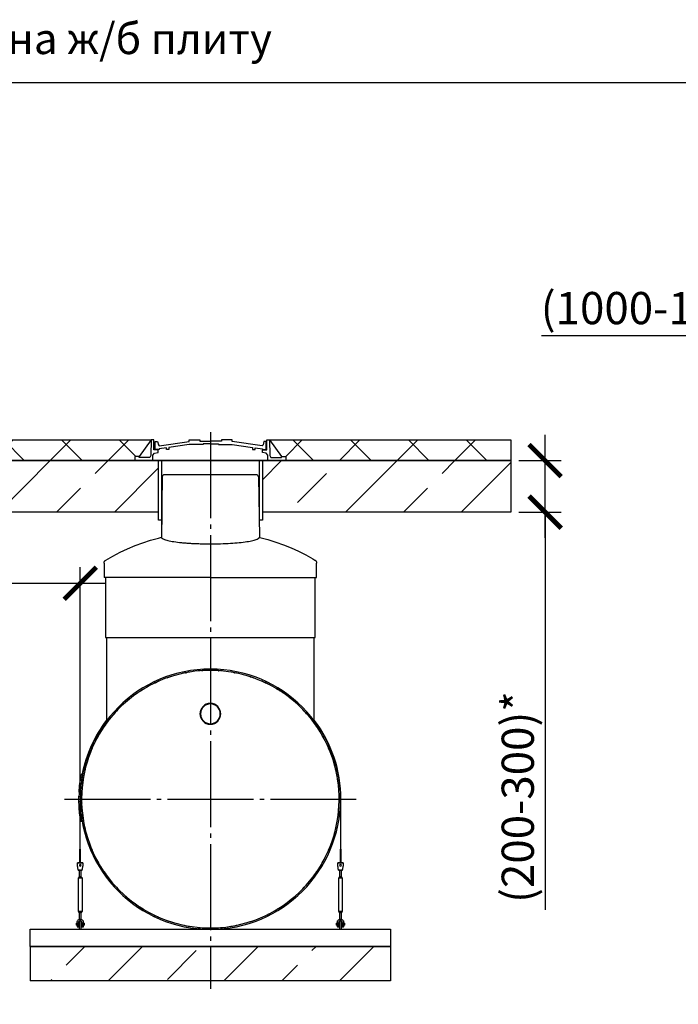
# Model space of a CAD drawing. Units: millimetres. Extents: x 9786 to 58234, y 23594 to 32537.
# Drawn here: x 34395 to 38231, y 26791 to 32526 of the extents above; entities that cross this region are included whole.
import ezdxf

# ---------------------------------------------------------------- set-up
doc = ezdxf.new("R2010")
doc.units = ezdxf.units.MM
doc.linetypes.add('ГОСТ 2.303 5', pattern=[24, 20, -1.5, 1, -1.5])
for name, color, linetype in [('A-GENM', 13, 'Continuous'), ('M-EQPM', 50, 'Continuous'), ('Слой1', 7, 'ГОСТ 2.303 5')]:
    doc.layers.add(name, color=color, linetype=linetype)
doc.layers.add('РАЗМЕРЫ', color=3, linetype='Continuous', lineweight=25)
doc.styles.add('ГОСТ 2.304', font='CS_Gost2304.shx')
doc.dimstyles.new('СПДС', dxfattribs={"dimscale": 100, "dimtxt": 2.5, "dimasz": 2.5, "dimexe": 1.25, "dimexo": 0.625, "dimtad": 1, "dimdec": 0, "dimtxsty": 'ГОСТ 2.304', "dimblk": 'ARCHTICK', "dimblk1": 'ARCHTICK', "dimblk2": 'ARCHTICK', "dimcen": 2.5, "dimdle": 2, "dimadec": 0, "dimazin": 2, "dimtfac": 0.75, "dimtdec": 4, "dimtmove": 1, "dimatfit": 3, "dimfxl": 1, "dimtfill": 1, "dimtolj": 1, "dimarcsym": 0})
pattern_1 = [(45, (484.65, 1257.6), (-336.7596, 336.7596), []), (45, (821.4, 1257.6), (-336.7596, 336.7596), [238.125, -119.0625])]

# ---------------------------------------------------------------- blocks, each defined once
blk = doc.blocks.new('Монтажный комплект - Монтажный комплект-V5-Фасад 1 - a')
at = {"layer": 'A-GENM'}
for p, q in [((14050, 868.7), (14050, 577)), ((14052.5, 577), (14052.5, 868.7)), ((12531.5, 781.3), (12531.5, 577)), ((12534, 577), (12534, 761.5)), ((12531.5, 577), (12534, 577)), ((12531.5, 497.7), (12531.5, 577)), ((12534, 577), (12534, 497.7)), ((14050, 577), (14052.5, 577)), ((14050, 497.7), (14050, 577)), ((14052.5, 577), (14052.5, 497.7)), ((12549.5, 498.7), (12518.5, 498.7)), ((12518.5, 497.7), (12518.5, 498.7)), ((12531.5, 498.7), (12518.5, 498.7)), ((12518.5, 498.7), (12549.5, 498.7)), ((12518.5, 478.7), (12518.5, 497.7)), ((12519.5, 473.2), (12518.5, 478.7)), ((12528, 459.2), (12528, 417.2)), ((12549.5, 498.7), (12534, 498.7)), ((12540, 417.2), (12540, 459.2)), ((12548.6, 473.2), (12549.5, 478.7)), ((12549.5, 498.7), (12549.5, 497.7)), ((12549.5, 497.7), (12549.5, 478.7)), ((14065.5, 498.7), (14034.5, 498.7)), ((14034.5, 497.7), (14034.5, 498.7)), ((14050, 498.7), (14034.5, 498.7)), ((14034.5, 498.7), (14065.5, 498.7)), ((14034.5, 478.7), (14034.5, 497.7)), ((14035.5, 473.2), (14034.5, 478.7)), ((14044, 459.2), (14044, 417.2)), ((14065.5, 498.7), (14052.5, 498.7)), ((14056, 417.2), (14056, 459.2)), ((14064.6, 473.2), (14065.5, 478.7)), ((14065.5, 498.7), (14065.5, 497.7)), ((14065.5, 497.7), (14065.5, 478.7)), ((12528, 417.2), (12521.5, 407.7)), ((12528, 417.2), (12521.5, 407.7)), ((12521.5, 407.7), (12521.5, 216.7)), ((12534, 407.7), (12521.5, 407.7)), ((12522.5, 454.7), (12545.5, 454.7)), ((12528, 454.8), (12528, 417.2)), ((12528.8, 417.2), (12528.8, 417.2)), ((12534, 417.2), (12528.8, 417.2)), ((12539.2, 417.2), (12534, 417.2)), ((12546.5, 407.7), (12534, 407.7)), ((12539.2, 417.2), (12539.2, 417.2)), ((12540, 417.2), (12540, 454.7)), ((12546.5, 407.7), (12540, 417.2)), ((12546.5, 407.7), (12540, 417.2)), ((12546.5, 216.7), (12546.5, 407.7)), ((14044, 417.2), (14037.5, 407.7)), ((14044, 417.2), (14037.5, 407.7)), ((14037.5, 407.7), (14037.5, 216.7)), ((14050, 407.7), (14037.5, 407.7)), ((14038.5, 454.7), (14061.5, 454.7)), ((14044, 454.8), (14044, 417.2)), ((14044.8, 417.2), (14044.8, 417.2)), ((14050, 417.2), (14044.8, 417.2)), ((14055.2, 417.2), (14050, 417.2)), ((14062.5, 407.7), (14050, 407.7)), ((14055.2, 417.2), (14055.2, 417.2)), ((14056, 417.2), (14056, 454.7)), ((14062.5, 407.7), (14056, 417.2)), ((14062.5, 407.7), (14056, 417.2)), ((14062.5, 216.7), (14062.5, 407.7)), ((12521.5, 216.7), (12528, 207.2)), ((12521.5, 216.7), (12528, 207.2)), ((12521.5, 216.7), (12534, 216.7)), ((12528, 207.2), (12528, 168.6)), ((12528, 207.2), (12528, 166.7)), ((12528.8, 207.2), (12528.8, 207.2)), ((12534, 207.2), (12528.8, 207.2)), ((12534, 216.7), (12546.5, 216.7)), ((12539.2, 207.2), (12534, 207.2)), ((12539.2, 207.2), (12539.2, 207.2)), ((12540, 207.2), (12546.5, 216.7)), ((12540, 207.2), (12546.5, 216.7)), ((12540, 168.6), (12540, 207.2)), ((12540, 166.7), (12540, 207.2)), ((14037.5, 216.7), (14044, 207.2)), ((14037.5, 216.7), (14044, 207.2)), ((14037.5, 216.7), (14050, 216.7)), ((14044, 207.2), (14044, 168.6)), ((14044, 207.2), (14044, 166.7)), ((14044.8, 207.2), (14044.8, 207.2)), ((14050, 207.2), (14044.8, 207.2)), ((14050, 216.7), (14062.5, 216.7)), ((14055.2, 207.2), (14050, 207.2)), ((14055.2, 207.2), (14055.2, 207.2)), ((14056, 207.2), (14062.5, 216.7)), ((14056, 207.2), (14062.5, 216.7)), ((14056, 168.6), (14056, 207.2)), ((14056, 166.7), (14056, 207.2)), ((12515.5, 145.7), (12511.5, 145.7)), ((12511.5, 140.7), (12511.5, 145.7)), ((12511.5, 135.7), (12511.5, 140.7)), ((12511.5, 135.7), (12515.5, 135.7)), ((12515.5, 145.7), (12515.5, 151.2)), ((12524.5, 145.7), (12515.5, 145.7)), ((12515.5, 145.7), (12515.5, 126.7)), ((12516.5, 125.7), (12524.5, 125.7)), ((12524.5, 151.2), (12524.5, 145.7)), ((12524.5, 125.7), (12524.5, 145.7)), ((12528, 145.7), (12524.5, 145.7)), ((12524.5, 135.7), (12528, 135.7)), ((12528, 120.7), (12528, 110.7)), ((12530.8, 159.7), (12531, 159.9)), ((12543.5, 145.7), (12540, 145.7)), ((12540, 135.7), (12543.5, 135.7)), ((12540, 110.7), (12540, 120.7)), ((12543.5, 145.7), (12543.5, 151.2)), ((12552.5, 145.7), (12543.5, 145.7)), ((12543.5, 145.7), (12543.5, 125.7)), ((12543.5, 125.7), (12551.5, 125.7)), ((12552.5, 151.2), (12552.5, 145.7)), ((12552.5, 126.7), (12552.5, 145.7)), ((12556.5, 145.7), (12552.5, 145.7)), ((12552.5, 135.7), (12556.5, 135.7)), ((12556.5, 145.7), (12556.5, 140.7)), ((12556.5, 140.7), (12556.5, 135.7)), ((14031.5, 145.7), (14027.5, 145.7)), ((14027.5, 140.7), (14027.5, 145.7)), ((14027.5, 135.7), (14027.5, 140.7)), ((14027.5, 135.7), (14031.5, 135.7)), ((14031.5, 145.7), (14031.5, 151.2)), ((14040.5, 145.7), (14031.5, 145.7)), ((14031.5, 145.7), (14031.5, 126.7)), ((14032.5, 125.7), (14040.5, 125.7)), ((14040.5, 151.2), (14040.5, 145.7)), ((14040.5, 125.7), (14040.5, 145.7)), ((14044, 145.7), (14040.5, 145.7)), ((14040.5, 135.7), (14044, 135.7)), ((14044, 120.7), (14044, 110.7)), ((14046.8, 159.7), (14047, 159.9)), ((14059.5, 145.7), (14056, 145.7)), ((14056, 135.7), (14059.5, 135.7)), ((14056, 110.7), (14056, 120.7)), ((14059.5, 145.7), (14059.5, 151.2)), ((14068.5, 145.7), (14059.5, 145.7)), ((14059.5, 145.7), (14059.5, 125.7)), ((14059.5, 125.7), (14067.5, 125.7)), ((14068.5, 151.2), (14068.5, 145.7)), ((14068.5, 126.7), (14068.5, 145.7)), ((14072.5, 145.7), (14068.5, 145.7)), ((14068.5, 135.7), (14072.5, 135.7)), ((14072.5, 145.7), (14072.5, 140.7)), ((14072.5, 140.7), (14072.5, 135.7))]:
    blk.add_line(p, q, dxfattribs=at)
at = {"layer": 'A-GENM', "flags": 128}
for points in [[(12522.5, 454.7), (12522.5, 455.2), (12522.2, 456.5), (12521.9, 458.7), (12521.4, 461.7), (12520.8, 465.2), (12520.1, 469.1), (12519.5, 473.2)], [(12545.5, 454.7), (12545.6, 455.2), (12545.8, 456.5), (12546.2, 458.7), (12546.7, 461.7), (12547.3, 465.2), (12547.9, 469.1), (12548.6, 473.2)], [(14038.5, 454.7), (14038.5, 455.2), (14038.2, 456.5), (14037.9, 458.7), (14037.4, 461.7), (14036.8, 465.2), (14036.1, 469.1), (14035.5, 473.2)], [(14061.5, 454.7), (14061.6, 455.2), (14061.8, 456.5), (14062.2, 458.7), (14062.7, 461.7), (14063.3, 465.2), (14063.9, 469.1), (14064.6, 473.2)], [(12515.5, 151.2), (12516, 155.3), (12517.4, 159.2), (12519.6, 162.7), (12522.5, 165.7), (12526, 167.9), (12529.9, 169.2), (12534, 169.7)], [(12543.5, 151.2), (12543.3, 153.5), (12542.4, 155.6), (12541.1, 157.5), (12539.4, 159), (12537.4, 160.1), (12535.2, 160.6), (12532.9, 160.6), (12530.7, 160.1), (12528.6, 159), (12526.9, 157.5), (12525.6, 155.6), (12524.8, 153.5), (12524.5, 151.2)], [(12528, 154.7), (12528, 154.9), (12528.1, 155.2), (12528.1, 155.4), (12528.1, 155.6), (12528.2, 155.9), (12528.2, 156.1), (12528.3, 156.3), (12528.3, 156.6), (12528.4, 156.8), (12528.5, 157), (12528.6, 157.2), (12528.7, 157.5), (12528.8, 157.7), (12528.9, 157.9), (12529.1, 158.1), (12529.2, 158.3), (12529.4, 158.5), (12529.5, 158.6), (12529.7, 158.8), (12529.9, 159), (12530, 159.2), (12530.2, 159.3), (12530.4, 159.5), (12530.6, 159.6), (12530.8, 159.7), (12531, 159.9), (12531.2, 160), (12531.4, 160.1), (12531.6, 160.2), (12531.9, 160.3), (12532.1, 160.4), (12532.3, 160.4), (12532.5, 160.5), (12532.8, 160.6), (12533, 160.6), (12533.3, 160.6), (12533.5, 160.7), (12533.7, 160.7), (12534, 160.7), (12534.2, 160.7), (12534.4, 160.7), (12534.7, 160.7), (12534.9, 160.6), (12535.2, 160.6), (12535.4, 160.5), (12535.6, 160.5), (12535.9, 160.4), (12536.1, 160.3), (12536.3, 160.2), (12536.5, 160.1), (12536.7, 160), (12537, 159.9), (12537.2, 159.8), (12537.4, 159.7), (12537.6, 159.5), (12537.8, 159.4), (12537.9, 159.2), (12538.1, 159.1), (12538.3, 158.9), (12538.5, 158.7), (12538.6, 158.6), (12538.8, 158.4), (12538.9, 158.2), (12539, 158), (12539.2, 157.8), (12539.3, 157.6), (12539.4, 157.4), (12539.5, 157.1), (12539.6, 156.9), (12539.7, 156.7), (12539.8, 156.5), (12539.8, 156.2), (12539.9, 156), (12539.9, 155.8), (12540, 155.5), (12540, 155.3), (12540, 155.1), (12540, 154.8), (12540, 154.7)], [(12528, 146), (12528, 146.9), (12528, 147.7), (12528, 148.5), (12528, 149.3), (12528, 150), (12528, 150.7), (12528, 151.3), (12528, 151.9), (12528, 152.4), (12528, 152.8), (12528, 153.3), (12528, 153.6), (12528, 153.9), (12528, 154.2), (12528, 154.4), (12528, 154.5), (12528, 154.6), (12528, 154.7)], [(12528, 154.7), (12528, 154.7), (12528, 154.6), (12528, 154.4), (12528, 154.3), (12528, 154), (12528, 153.7), (12528, 153.4), (12528, 153), (12528, 152.5), (12528, 152), (12528, 151.4), (12528, 150.8), (12528, 150.2), (12528, 149.5), (12528, 148.7), (12528, 148), (12528, 147.1), (12528, 146.2), (12528, 145.3), (12528, 144.4), (12528, 143.4), (12528, 142.4), (12528, 141.3), (12528, 140.2), (12528, 139.1), (12528, 137.9), (12528, 136.7), (12528, 135.5), (12528, 134.3), (12528, 133), (12528, 131.7), (12528, 130.4), (12528, 129.1), (12528, 127.8), (12528, 126.5), (12528, 125.1), (12528, 123.8), (12528, 122.4), (12528, 121.1), (12528, 120.7)], [(12528, 120.7), (12528, 122), (12528, 123.4), (12528, 124.8), (12528, 126.1), (12528, 127.4), (12528, 128.8), (12528, 130.1), (12528, 131.4), (12528, 132.7), (12528, 133.9), (12528, 135.2)], [(12528.1, 155.2), (12528.1, 155.4), (12528.1, 155.6), (12528.2, 155.9), (12528.2, 156.1), (12528.3, 156.3), (12528.3, 156.6), (12528.4, 156.8), (12528.5, 157), (12528.6, 157.2), (12528.7, 157.5), (12528.8, 157.7), (12528.9, 157.9), (12529.1, 158.1), (12529.2, 158.3), (12529.4, 158.5), (12529.5, 158.6), (12529.7, 158.8), (12529.9, 159)], [(12534, 169.7), (12538.2, 169.2), (12542.1, 167.9), (12545.6, 165.7), (12548.5, 162.7), (12550.7, 159.2), (12552.1, 155.3), (12552.5, 151.2)], [(12536.7, 160), (12537, 159.9), (12537.2, 159.8)], [(12538.3, 158.9), (12538.5, 158.7), (12538.6, 158.6), (12538.8, 158.4), (12538.9, 158.2), (12539, 158), (12539.2, 157.8), (12539.3, 157.6), (12539.4, 157.4), (12539.5, 157.1), (12539.6, 156.9), (12539.7, 156.7), (12539.8, 156.5), (12539.8, 156.2), (12539.9, 156), (12539.9, 155.8), (12540, 155.5), (12540, 155.3)], [(12540, 120.7), (12540, 122), (12540, 123.4), (12540, 124.8), (12540, 126.1), (12540, 127.4), (12540, 128.8), (12540, 130.1), (12540, 131.4), (12540, 132.7), (12540, 133.9), (12540, 135.2), (12540, 136.4), (12540, 137.6), (12540, 138.7), (12540, 139.9), (12540, 141), (12540, 142.1), (12540, 143.1), (12540, 144.1), (12540, 145.1), (12540, 146), (12540, 146.9), (12540, 147.7), (12540, 148.5), (12540, 149.3), (12540, 150), (12540, 150.7), (12540, 151.3), (12540, 151.9), (12540, 152.4), (12540, 152.8), (12540, 153.3), (12540, 153.6), (12540, 153.9), (12540, 154.2), (12540, 154.4), (12540, 154.5), (12540, 154.6), (12540, 154.7)], [(12540, 154.7), (12540, 154.7), (12540, 154.6), (12540, 154.4), (12540, 154.3), (12540, 154), (12540, 153.7), (12540, 153.4), (12540, 153), (12540, 152.5), (12540, 152), (12540, 151.4), (12540, 150.8), (12540, 150.2), (12540, 149.5), (12540, 148.7), (12540, 148), (12540, 147.1), (12540, 146.2), (12540, 145.3)], [(12540, 135.5), (12540, 134.3), (12540, 133), (12540, 131.7), (12540, 130.4), (12540, 129.1), (12540, 127.8), (12540, 126.5), (12540, 125.1), (12540, 123.8), (12540, 122.4), (12540, 121.1), (12540, 120.7)], [(14031.5, 151.2), (14032, 155.3), (14033.4, 159.2), (14035.6, 162.7), (14038.5, 165.7), (14042, 167.9), (14045.9, 169.2), (14050, 169.7)], [(14059.5, 151.2), (14059.3, 153.5), (14058.4, 155.6), (14057.1, 157.5), (14055.4, 159), (14053.4, 160.1), (14051.2, 160.6), (14048.9, 160.6), (14046.7, 160.1), (14044.6, 159), (14042.9, 157.5), (14041.6, 155.6), (14040.8, 153.5), (14040.5, 151.2)], [(14044, 154.7), (14044, 154.9), (14044.1, 155.2), (14044.1, 155.4), (14044.1, 155.6), (14044.2, 155.9), (14044.2, 156.1), (14044.3, 156.3), (14044.3, 156.6), (14044.4, 156.8), (14044.5, 157), (14044.6, 157.2), (14044.7, 157.5), (14044.8, 157.7), (14044.9, 157.9), (14045.1, 158.1), (14045.2, 158.3), (14045.4, 158.5), (14045.5, 158.6), (14045.7, 158.8), (14045.9, 159), (14046, 159.2), (14046.2, 159.3), (14046.4, 159.5), (14046.6, 159.6), (14046.8, 159.7), (14047, 159.9), (14047.2, 160), (14047.4, 160.1), (14047.6, 160.2), (14047.9, 160.3), (14048.1, 160.4), (14048.3, 160.4), (14048.5, 160.5), (14048.8, 160.6), (14049, 160.6), (14049.3, 160.6), (14049.5, 160.7), (14049.7, 160.7), (14050, 160.7), (14050.2, 160.7), (14050.4, 160.7), (14050.7, 160.7), (14050.9, 160.6), (14051.2, 160.6), (14051.4, 160.5), (14051.6, 160.5), (14051.9, 160.4), (14052.1, 160.3), (14052.3, 160.2), (14052.5, 160.1), (14052.7, 160), (14053, 159.9), (14053.2, 159.8), (14053.4, 159.7), (14053.6, 159.5), (14053.8, 159.4), (14053.9, 159.2), (14054.1, 159.1), (14054.3, 158.9), (14054.5, 158.7), (14054.6, 158.6), (14054.8, 158.4), (14054.9, 158.2), (14055, 158), (14055.2, 157.8), (14055.3, 157.6), (14055.4, 157.4), (14055.5, 157.1), (14055.6, 156.9), (14055.7, 156.7), (14055.8, 156.5), (14055.8, 156.2), (14055.9, 156), (14055.9, 155.8), (14056, 155.5), (14056, 155.3), (14056, 155.1), (14056, 154.8), (14056, 154.7)], [(14044, 146), (14044, 146.9), (14044, 147.7), (14044, 148.5), (14044, 149.3), (14044, 150), (14044, 150.7), (14044, 151.3), (14044, 151.9), (14044, 152.4), (14044, 152.8), (14044, 153.3), (14044, 153.6), (14044, 153.9), (14044, 154.2), (14044, 154.4), (14044, 154.5), (14044, 154.6), (14044, 154.7)], [(14044, 154.7), (14044, 154.7), (14044, 154.6), (14044, 154.4), (14044, 154.3), (14044, 154), (14044, 153.7), (14044, 153.4), (14044, 153), (14044, 152.5), (14044, 152), (14044, 151.4), (14044, 150.8), (14044, 150.2), (14044, 149.5), (14044, 148.7), (14044, 148), (14044, 147.1), (14044, 146.2), (14044, 145.3), (14044, 144.4), (14044, 143.4), (14044, 142.4), (14044, 141.3), (14044, 140.2), (14044, 139.1), (14044, 137.9), (14044, 136.7), (14044, 135.5), (14044, 134.3), (14044, 133), (14044, 131.7), (14044, 130.4), (14044, 129.1), (14044, 127.8), (14044, 126.5), (14044, 125.1), (14044, 123.8), (14044, 122.4), (14044, 121.1), (14044, 120.7)], [(14044, 120.7), (14044, 122), (14044, 123.4), (14044, 124.8), (14044, 126.1), (14044, 127.4), (14044, 128.8), (14044, 130.1), (14044, 131.4), (14044, 132.7), (14044, 133.9), (14044, 135.2)], [(14044.1, 155.2), (14044.1, 155.4), (14044.1, 155.6), (14044.2, 155.9), (14044.2, 156.1), (14044.3, 156.3), (14044.3, 156.6), (14044.4, 156.8), (14044.5, 157), (14044.6, 157.2), (14044.7, 157.5), (14044.8, 157.7), (14044.9, 157.9), (14045.1, 158.1), (14045.2, 158.3), (14045.4, 158.5), (14045.5, 158.6), (14045.7, 158.8), (14045.9, 159)], [(14050, 169.7), (14054.2, 169.2), (14058.1, 167.9), (14061.6, 165.7), (14064.5, 162.7), (14066.7, 159.2), (14068.1, 155.3), (14068.5, 151.2)], [(14052.7, 160), (14053, 159.9), (14053.2, 159.8)], [(14054.3, 158.9), (14054.5, 158.7), (14054.6, 158.6), (14054.8, 158.4), (14054.9, 158.2), (14055, 158), (14055.2, 157.8), (14055.3, 157.6), (14055.4, 157.4), (14055.5, 157.1), (14055.6, 156.9), (14055.7, 156.7), (14055.8, 156.5), (14055.8, 156.2), (14055.9, 156), (14055.9, 155.8), (14056, 155.5), (14056, 155.3)], [(14056, 120.7), (14056, 122), (14056, 123.4), (14056, 124.8), (14056, 126.1), (14056, 127.4), (14056, 128.8), (14056, 130.1), (14056, 131.4), (14056, 132.7), (14056, 133.9), (14056, 135.2), (14056, 136.4), (14056, 137.6), (14056, 138.7), (14056, 139.9), (14056, 141), (14056, 142.1), (14056, 143.1), (14056, 144.1), (14056, 145.1), (14056, 146), (14056, 146.9), (14056, 147.7), (14056, 148.5), (14056, 149.3), (14056, 150), (14056, 150.7), (14056, 151.3), (14056, 151.9), (14056, 152.4), (14056, 152.8), (14056, 153.3), (14056, 153.6), (14056, 153.9), (14056, 154.2), (14056, 154.4), (14056, 154.5), (14056, 154.6), (14056, 154.7)], [(14056, 154.7), (14056, 154.7), (14056, 154.6), (14056, 154.4), (14056, 154.3), (14056, 154), (14056, 153.7), (14056, 153.4), (14056, 153), (14056, 152.5), (14056, 152), (14056, 151.4), (14056, 150.8), (14056, 150.2), (14056, 149.5), (14056, 148.7), (14056, 148), (14056, 147.1), (14056, 146.2), (14056, 145.3)], [(14056, 135.5), (14056, 134.3), (14056, 133), (14056, 131.7), (14056, 130.4), (14056, 129.1), (14056, 127.8), (14056, 126.5), (14056, 125.1), (14056, 123.8), (14056, 122.4), (14056, 121.1), (14056, 120.7)]]:
    blk.add_lwpolyline(points, dxfattribs=at)
at = {"layer": 'A-GENM'}
for centre, radius, start, end in [((13292, 868.7), 760.5, 142.74657, 168.97061), ((13292, 868.7), 760.5, 360, 37.25343), ((12534, 483.7), 5, 0, 180), ((12534, 483.7), 5, 180, 0), ((14050, 483.7), 5, 0, 180), ((14050, 483.7), 5, 180, 0), ((12516.5, 126.7), 1, 180, 270), ((12551.5, 126.7), 1, 270, 0), ((14032.5, 126.7), 1, 180, 270), ((14067.5, 126.7), 1, 270, 0)]:
    blk.add_arc(centre, radius, start, end, dxfattribs=at)
blk = doc.blocks.new('_ARCHTICK')
at = {"color": 0, "linetype": 'ByBlock', "const_width": 0.15}
blk.add_lwpolyline([(-0.5, -0.5), (0.5, 0.5)], dxfattribs=at)
blk = doc.blocks.new('*D67')
at = {"layer": 'Defpoints', "color": 0}
for p in [(33755.8, 29658), (34747.8, 29243.6), (34747.8, 27986)]:
    blk.add_point(p, dxfattribs=at)
at = {"layer": 'РАЗМЕРЫ', "color": 0, "lineweight": -2}
for p, q in [((33755.8, 29611.1), (33755.8, 29149.8)), ((34747.8, 28032.8), (34747.8, 29337.3)), ((33605.8, 29243.6), (34897.8, 29243.6)), ((33791.2, 28700.1), (34251.8, 29243.6)), ((32281.6, 28700.1), (33791.2, 28700.1))]:
    blk.add_line(p, q, dxfattribs=at)
at = {"layer": 'РАЗМЕРЫ', "color": 0, "lineweight": -2, "xscale": 187.5, "yscale": 187.5, "zscale": 187.5, "rotation": 180}
blk.add_blockref('_ARCHTICK', (33755.8, 29243.6), dxfattribs=at)
at = {"layer": 'РАЗМЕРЫ', "color": 0, "lineweight": -2, "xscale": 187.5, "yscale": 187.5, "zscale": 187.5}
blk.add_blockref('_ARCHTICK', (34747.8, 29243.6), dxfattribs=at)
at = {"layer": 'РАЗМЕРЫ', "color": 0, "ltscale": 75, "insert": (33036.4, 28859.5), "char_height": 187.5, "attachment_point": 5, "style": 'ГОСТ 2.304', "bg_fill": 3, "box_fill_scale": 1.1, "bg_fill_color": 256, "bg_fill_true_color": 13158600, "bg_fill_transparency": 0}
blk.add_mtext('\\A1;(1000-1500)*', dxfattribs=at)
blk = doc.blocks.new('*D69')
at = {"layer": 'Defpoints', "color": 0}
for p in [(37255.8, 29958), (37455.6, 29958), (37255.8, 29658)]:
    blk.add_point(p, dxfattribs=at)
at = {"layer": 'РАЗМЕРЫ', "color": 0, "lineweight": -2}
for p, q in [((37455.6, 29508), (37455.6, 30108)), ((37302.6, 29958), (37549.3, 29958)), ((37302.6, 29658), (37549.3, 29658)), ((37455.6, 29658), (37455.6, 27342))]:
    blk.add_line(p, q, dxfattribs=at)
at = {"layer": 'РАЗМЕРЫ', "color": 0, "lineweight": -2, "xscale": 187.5, "yscale": 187.5, "zscale": 187.5}
for p, rotation in [((37455.6, 29958), 90), ((37455.6, 29658), 270)]:
    blk.add_blockref('_ARCHTICK', p, dxfattribs=dict(at, rotation=rotation))
at = {"layer": 'РАЗМЕРЫ', "color": 0, "ltscale": 75, "insert": (37296.2, 27998.4), "char_height": 187.5, "attachment_point": 5, "rotation": 90, "style": 'ГОСТ 2.304', "bg_fill": 3, "box_fill_scale": 1.1, "bg_fill_color": 256, "bg_fill_true_color": 13158600, "bg_fill_transparency": 0}
blk.add_mtext('\\A1;(200-300)*', dxfattribs=at)
blk = doc.blocks.new('*D149')
at = {"layer": 'Defpoints', "color": 0}
for p in [(39506.6, 30326), (38587.5, 29658), (39506.6, 27986)]:
    blk.add_point(p, dxfattribs=at)
at = {"layer": 'РАЗМЕРЫ', "color": 0, "lineweight": -2}
for p, q in [((37434, 30686.8), (38943.6, 30686.8)), ((38943.6, 30686.8), (39047, 30326)), ((38587.5, 29704.8), (38587.5, 30419.7)), ((39506.6, 28032.8), (39506.6, 30419.7)), ((38437.5, 30326), (39656.6, 30326))]:
    blk.add_line(p, q, dxfattribs=at)
at = {"layer": 'РАЗМЕРЫ', "color": 0, "lineweight": -2, "xscale": 187.5, "yscale": 187.5, "zscale": 187.5, "rotation": 180}
blk.add_blockref('_ARCHTICK', (38587.5, 30326), dxfattribs=at)
at = {"layer": 'РАЗМЕРЫ', "color": 0, "lineweight": -2, "xscale": 187.5, "yscale": 187.5, "zscale": 187.5}
blk.add_blockref('_ARCHTICK', (39506.6, 30326), dxfattribs=at)
at = {"layer": 'РАЗМЕРЫ', "color": 0, "ltscale": 75, "insert": (38188.8, 30846.2), "char_height": 187.5, "attachment_point": 5, "style": 'ГОСТ 2.304', "bg_fill": 3, "box_fill_scale": 1.1, "bg_fill_color": 256, "bg_fill_true_color": 13158600, "bg_fill_transparency": 0}
blk.add_mtext('\\A1;(1000-1500)*', dxfattribs=at)

msp = doc.modelspace()

# ---------------------------------------------------------------- hatches: boundary and pattern name
at = {"layer": 'A-GENM', "ltscale": 75}
h = msp.add_hatch(dxfattribs=at)
h.set_pattern_fill('ANSI33', color=256, scale=75, style=0)
h.set_pattern_definition(pattern_1)
h.paths.add_polyline_path([(33755.8, 29958), (35204, 29958), (35204, 29658), (33755.8, 29658)])
h.paths.add_polyline_path([(35809.1, 29958), (37255.8, 29958), (37255.8, 29658), (35809.1, 29658)])
h = msp.add_hatch(dxfattribs=at)
h.set_pattern_fill('ANSI33', color=256, scale=75, style=0)
h.set_pattern_definition(pattern_1)
h.paths.add_polyline_path([(34455.8, 27128), (35505.8, 27128), (35505.8, 26928), (34455.8, 26928)])
h.paths.add_polyline_path([(35505.8, 27128), (36555.8, 27128), (36555.8, 26928), (35505.8, 26928)])

# ---------------------------------------------------------------- linework, layer by layer
at = {"layer": 'A-GENM'}
for p, q in [((33755.8, 30078), (35160.8, 30078)), ((35160.9, 30078), (35159.3, 29987)), ((35176.6, 30078), (35160.8, 30078)), ((35176.6, 30020.3), (35176.6, 30078)), ((35184.3, 30022.6), (35184.3, 30069.1)), ((35184.3, 30069.1), (35198.4, 30069.1)), ((35198.4, 30069.1), (35202.7, 30049.2)), ((35202.7, 30049.2), (35207.5, 30043.8)), ((35207.5, 30043.8), (35382.3, 30068.8)), ((35382.3, 30050.9), (35264.8, 30034)), ((35382.3, 30068.8), (35382.3, 30078)), ((35382.3, 30078), (35444.7, 30078)), ((35462.9, 30050.8), (35382.3, 30050.9)), ((35444.7, 30078), (35444.7, 30070.7)), ((35444.7, 30070.7), (35507.9, 30070.7)), ((35507.9, 30055.6), (35462.9, 30055.6)), ((35462.9, 30055.6), (35462.9, 30050.8)), ((35571.2, 30070.7), (35507.9, 30070.7)), ((35507.9, 30055.6), (35552.9, 30055.6)), ((35552.9, 30055.6), (35552.9, 30050.8)), ((35552.9, 30050.8), (35633.6, 30050.9)), ((35633.6, 30078), (35571.2, 30078)), ((35571.2, 30078), (35571.2, 30070.7)), ((35633.6, 30068.8), (35633.6, 30078)), ((35808.4, 30043.8), (35633.6, 30068.8)), ((35633.6, 30050.9), (35751, 30034)), ((35813.2, 30049.2), (35808.4, 30043.8)), ((35817.4, 30069.1), (35813.2, 30049.2)), ((35830.9, 30069.1), (35817.4, 30069.1)), ((35830.9, 30022.6), (35830.9, 30069.1)), ((35834.9, 30020.3), (35834.9, 30078)), ((35834.9, 30078), (35850.7, 30078)), ((35850.6, 30078), (35852.2, 29987)), ((37255.8, 30078), (37255.8, 29958)), ((35170.9, 29990.5), (35181.1, 30000.3)), ((35202.6, 30020.3), (35176.6, 30020.3)), ((35181.1, 30000.3), (35202.6, 30005.6)), ((35206.9, 30022.6), (35184.3, 30022.6)), ((35202.6, 30005.6), (35202.6, 30020.3)), ((35249.8, 30032.1), (35206.9, 30026.5)), ((35206.9, 30026.5), (35206.9, 30022.6)), ((35249.8, 30022.6), (35249.8, 30032.1)), ((35264.8, 30022.6), (35249.8, 30022.6)), ((35264.8, 30034), (35264.8, 30022.6)), ((35751, 30034), (35751, 30022.6)), ((35751, 30022.6), (35766.1, 30022.6)), ((35766.1, 30022.6), (35766.1, 30032.1)), ((35766.1, 30032.1), (35808.9, 30026.5)), ((35808.9, 30026.5), (35808.9, 30022.6)), ((35808.9, 30022.6), (35830.9, 30022.6)), ((35809, 30005.6), (35808.9, 30020.3)), ((35808.9, 30020.3), (35834.9, 30020.3)), ((35830.4, 30000.3), (35809, 30005.6)), ((35840.6, 29990.5), (35830.4, 30000.3)), ((33755.8, 29958), (37255.8, 29958)), ((37255.8, 29958), (33755.8, 29958)), ((35090.6, 29982.6), (35065.5, 29982.6)), ((35065.5, 29982.6), (35065.5, 29958)), ((35065.5, 29958), (35170.9, 29958)), ((35090.6, 29976.5), (35090.6, 29982.6)), ((35153.7, 29976.5), (35090.6, 29976.5)), ((35159.3, 29987), (35153.7, 29976.5)), ((35170.9, 29958), (35170.9, 29990.5)), ((35840.6, 29958), (35170.9, 29958)), ((35788.5, 29958), (35223, 29958)), ((35840.6, 29958), (35840.6, 29990.5)), ((35946, 29958), (35840.6, 29958)), ((35852.2, 29987), (35857.8, 29976.5)), ((35857.8, 29976.5), (35920.9, 29976.5)), ((35920.9, 29976.5), (35920.9, 29982.6)), ((35920.9, 29982.6), (35946, 29982.6)), ((35946, 29982.6), (35946, 29958)), ((37255.8, 29958), (37255.8, 29658)), ((35225.6, 29863.1), (35221, 29547.1)), ((35270.8, 29875), (35237.6, 29875)), ((35740.8, 29875), (35270.8, 29875)), ((35773.9, 29875), (35740.8, 29875)), ((35785.9, 29863.1), (35791.3, 29511.1)), ((35204, 29658), (33755.8, 29658)), ((35222.6, 29658), (35220.5, 29511.1)), ((34886.8, 29361.5), (34886.8, 29278)), ((36124.8, 29278), (36124.8, 29361.5)), ((35505.8, 29278), (34886.8, 29278)), ((34895.8, 29278), (34895.8, 28928)), ((35505.8, 29278), (36124.8, 29278)), ((36115.8, 28928), (36115.8, 29278)), ((34895.8, 28928), (36115.8, 28928)), ((34900.8, 28928), (34900.8, 28441.5)), ((36110.8, 28441.5), (36110.8, 28928)), ((35189.7, 28665.9), (35189.7, 28664.5)), ((35821.8, 28664.5), (35821.8, 28665.9)), ((34750.6, 28111.5), (34750.4, 28110.1)), ((34759.6, 28111.5), (34750.6, 28111.5)), ((34751.5, 28116.7), (34760.5, 28116.7)), ((34753.1, 28125.6), (34751.7, 28117.9)), ((34762.2, 28125.6), (34753.1, 28125.6)), ((34763.3, 28131.2), (34754.2, 28131.2)), ((34742.1, 28039.3), (34742.3, 28042)), ((34743, 28051.3), (34743.5, 28056.8)), ((34743.3, 28054.6), (34743, 28050.8)), ((34751.9, 28051.3), (34743, 28051.3)), ((34744.7, 28068.5), (34743.5, 28056.8)), ((34744.4, 28065.8), (34743.7, 28058.3)), ((34753.5, 28076.6), (34745.6, 28076.6)), ((34746.8, 28086.2), (34747, 28087.8)), ((34748.4, 28097.4), (34756.9, 28097.4)), ((34740.3, 27993.9), (34740.3, 27995.5)), ((34740.4, 28001.7), (34740.5, 28003.4)), ((34740.4, 28001.7), (34748.7, 28001.7)), ((34740.5, 28006.7), (34740.5, 28003.4)), ((34740.8, 28014.6), (34740.7, 28012.9)), ((34741.5, 28029.5), (34741.2, 28023.7)), ((34750.4, 28027.4), (34741.4, 28027.4)), ((34742.2, 28040.6), (34741.8, 28035.4)), ((34740.4, 27971), (34740.5, 27967.1)), ((34740.4, 27971), (34740.4, 27969.3)), ((34748.7, 27971), (34740.4, 27971)), ((34741.3, 27945.6), (34741.5, 27943)), ((34741.5, 27943), (34741.5, 27941.8)), ((34741.5, 27943), (34741.5, 27941.8)), ((34741.5, 27943), (34741.5, 27941.8)), ((34742.1, 27933.2), (34742.2, 27931.9)), ((34751.1, 27932.1), (34742.2, 27932.1)), ((34742.4, 27928.5), (34742.7, 27924.7)), ((34744, 27910.5), (34744.2, 27908.6)), ((34746.3, 27889.9), (34754, 27889.9)), ((34746.4, 27889), (34746.3, 27889.9)), ((34754, 27889.9), (34746.3, 27889.9)), ((34754.3, 27889), (34746.4, 27889)), ((34746.8, 27886.3), (34754.6, 27886.3)), ((34755.5, 27881.9), (34747.4, 27881.9)), ((34748.2, 27875.7), (34756.6, 27875.7)), ((34749.2, 27869.3), (34757.9, 27869.3)), ((34758.7, 27864.7), (34749.9, 27864.7)), ((34750.5, 27861.3), (34750.3, 27862.2)), ((34750.5, 27861), (34750.4, 27861.9)), ((34759.3, 27861.9), (34750.4, 27861.9)), ((34759.3, 27861.6), (34750.4, 27861.6)), ((34750.5, 27861.3), (34750.9, 27858.7)), ((34759.4, 27861.3), (34750.5, 27861.3)), ((34759.4, 27861.3), (34750.5, 27861.3)), ((34750.5, 27861), (34759.5, 27861)), ((34759.5, 27861), (34750.5, 27861)), ((34759.5, 27861), (34750.5, 27861)), ((34759.9, 27858.7), (34750.9, 27858.7)), ((34760.4, 27856.1), (34751.3, 27856.1))]:
    msp.add_line(p, q, dxfattribs=at)
at = {"layer": 'A-GENM', "ltscale": 75}
for p, q in [((35160.8, 30078), (35090.6, 29982.6)), ((35850.7, 30078), (35920.9, 29982.6)), ((35850.7, 30078), (37255.8, 30078)), ((37255.8, 29658), (35809.1, 29658))]:
    msp.add_line(p, q, dxfattribs=at)
for points in [[(35220.8, 29611.9), (35204, 29611.9), (35204, 29958), (35220.8, 29958)], [(35809.1, 29611.9), (35792.3, 29611.9), (35792.3, 29958), (35809.1, 29958)]]:
    msp.add_lwpolyline(points, close=True, dxfattribs=at)
at = {"layer": 'A-GENM', "flags": 128}
for points in [[(34896.5, 29378.7), (34938, 29402.2), (34980.5, 29424.1), (35023.7, 29444.2), (35067.7, 29462.7), (35112.5, 29479.3), (35157.8, 29494.1), (35203.7, 29507.1), (35220.5, 29511.1)], [(35791.3, 29511.2), (35794.7, 29510.4), (35840.8, 29498), (35886.3, 29483.6), (35931.2, 29467.5), (35975.5, 29449.6), (36018.9, 29430), (36061.6, 29408.6), (36103.4, 29385.5), (36115, 29378.7)], [(34886.8, 29361.5), (34886.8, 29362.3), (34886.8, 29363.1), (34886.9, 29363.9), (34887, 29364.7), (34887.2, 29365.5), (34887.3, 29366.3), (34887.5, 29367), (34887.8, 29367.8), (34888, 29368.5), (34888.3, 29369.3), (34888.7, 29370), (34889, 29370.7), (34889.4, 29371.4), (34889.8, 29372.1), (34890.2, 29372.8), (34890.7, 29373.4), (34891.2, 29374.1), (34891.7, 29374.7), (34892.3, 29375.3), (34892.8, 29375.8), (34893.4, 29376.4), (34894, 29376.9), (34894.6, 29377.4), (34895.3, 29377.9), (34895.9, 29378.3), (34896.5, 29378.7)], [(36115, 29378.7), (36115.6, 29378.3), (36116.3, 29377.8), (36117, 29377.3), (36117.6, 29376.8), (36118.2, 29376.3), (36118.8, 29375.8), (36119.3, 29375.2), (36119.9, 29374.6), (36120.4, 29374), (36120.9, 29373.4), (36121.3, 29372.7), (36121.8, 29372), (36122.2, 29371.3), (36122.5, 29370.6), (36122.9, 29369.9), (36123.2, 29369.2), (36123.5, 29368.4), (36123.8, 29367.7), (36124, 29366.9), (36124.2, 29366.2), (36124.4, 29365.4), (36124.5, 29364.6), (36124.6, 29363.8), (36124.7, 29363), (36124.7, 29362.2), (36124.8, 29361.5)], [(35505.8, 28736), (35475.8, 28735.4), (35445.8, 28733.6), (35416, 28730.6), (35386.3, 28726.4), (35356.8, 28721), (35327.5, 28714.5), (35298.5, 28706.8), (35269.8, 28697.9), (35241.5, 28687.9), (35213.7, 28676.8), (35186.3, 28664.5), (35159.4, 28651.2), (35133.1, 28636.8), (35107.4, 28621.4), (35082.3, 28605), (35057.9, 28587.5), (35034.2, 28569.1), (35011.2, 28549.8), (34989.1, 28529.6), (34967.7, 28508.5), (34947.3, 28486.6), (34927.7, 28463.8), (34909.1, 28440.3), (34891.4, 28416.1), (34874.6, 28391.2), (34858.9, 28365.6), (34844.3, 28339.5), (34830.7, 28312.7), (34818.2, 28285.5), (34806.7, 28257.7), (34796.4, 28229.6), (34787.2, 28201), (34779.2, 28172.1), (34772.4, 28142.9), (34766.7, 28113.4), (34762.2, 28083.8), (34758.8, 28054), (34756.7, 28024.1), (34755.8, 27994.1), (34756.1, 27964.1), (34757.5, 27934.1), (34760.2, 27904.2), (34764.1, 27874.5), (34769.1, 27844.9), (34775.4, 27815.6), (34782.8, 27786.5), (34791.3, 27757.7), (34801, 27729.4), (34811.8, 27701.4), (34823.8, 27673.9), (34836.8, 27646.8), (34850.9, 27620.4), (34866, 27594.5), (34882.2, 27569.2), (34899.4, 27544.6), (34917.5, 27520.7), (34936.6, 27497.5), (34956.6, 27475.2), (34977.4, 27453.6), (34999.2, 27432.9), (35021.7, 27413.1), (35045, 27394.2), (35069, 27376.3), (35093.7, 27359.3), (35119.1, 27343.3), (35145.1, 27328.4), (35171.7, 27314.5), (35198.8, 27301.6), (35226.5, 27289.9), (35254.5, 27279.3), (35283, 27269.8), (35311.8, 27261.5), (35340.9, 27254.3), (35370.3, 27248.3), (35399.9, 27243.5), (35429.7, 27239.8), (35459.6, 27237.4), (35489.6, 27236.1), (35505.8, 27236)], [(35505.8, 27236), (35535.7, 27236.6), (35565.7, 27238.4), (35595.5, 27241.4), (35625.2, 27245.5), (35654.8, 27250.9), (35684, 27257.5), (35713, 27265.2), (35741.7, 27274), (35770, 27284), (35797.8, 27295.2), (35825.2, 27307.4), (35852.1, 27320.7), (35878.4, 27335.1), (35904.1, 27350.5), (35929.2, 27367), (35953.6, 27384.4), (35977.3, 27402.8), (36000.3, 27422.1), (36022.4, 27442.3), (36043.8, 27463.4), (36064.2, 27485.4), (36083.8, 27508.1), (36102.5, 27531.6), (36120.1, 27555.8), (36136.9, 27580.7), (36152.6, 27606.3), (36167.2, 27632.5), (36180.8, 27659.2), (36193.4, 27686.5), (36204.8, 27714.2), (36215.1, 27742.4), (36224.3, 27770.9), (36232.3, 27799.8), (36239.2, 27829), (36244.8, 27858.5), (36249.3, 27888.2), (36252.7, 27918), (36254.8, 27947.9), (36255.7, 27977.9), (36255.4, 28007.9), (36254, 28037.8), (36251.3, 28067.7), (36247.4, 28097.5), (36242.4, 28127), (36236.1, 28156.4), (36228.7, 28185.4), (36220.2, 28214.2), (36210.5, 28242.6), (36199.7, 28270.6), (36187.7, 28298.1), (36174.7, 28325.1), (36160.6, 28351.6), (36145.5, 28377.5), (36129.3, 28402.7), (36112.1, 28427.3), (36094, 28451.2), (36074.9, 28474.4), (36054.9, 28496.8), (36034.1, 28518.3), (36012.4, 28539), (35989.8, 28558.8), (35966.5, 28577.7), (35942.5, 28595.7), (35917.8, 28612.7), (35892.4, 28628.6), (35866.4, 28643.6), (35839.8, 28657.5), (35812.7, 28670.3), (35785.1, 28682), (35757, 28692.6), (35728.5, 28702.1), (35699.7, 28710.5), (35670.6, 28717.6), (35641.2, 28723.6), (35611.6, 28728.5), (35581.8, 28732.1), (35551.9, 28734.5), (35521.9, 28735.8), (35505.8, 28736)], [(34750.6, 28111.5), (34749.5, 28104.5), (34748.4, 28097.4)], [(34750.6, 28111.5), (34751.1, 28114.1), (34751.5, 28116.7)], [(34754.2, 28131.2), (34753.6, 28128.4), (34753.1, 28125.6)], [(34741.4, 28027.4), (34742.1, 28039.3), (34743, 28051.3)], [(34743, 28051.3), (34744.2, 28063.9), (34745.6, 28076.6)], [(34745, 28071.5), (34745.4, 28074.8), (34745.8, 28078.1)], [(34745.6, 28076.6), (34746.9, 28087), (34748.4, 28097.4)], [(34740.3, 27986), (34740.3, 27993.9), (34740.4, 28001.7)], [(34740.4, 27971), (34740.3, 27978.5), (34740.3, 27986)], [(34741.4, 28027.4), (34740.8, 28014.6), (34740.4, 28001.7)], [(34742.2, 27932.1), (34741, 27951.5), (34740.4, 27971)], [(34741.5, 27941.8), (34742.1, 27933.2), (34742.7, 27924.6)], [(34746.3, 27889.9), (34743.9, 27911), (34742.2, 27932.1)], [(34742.7, 27924.6), (34743.3, 27917.6), (34744, 27910.5)], [(34744.9, 27902.2), (34745.3, 27898.1), (34745.7, 27895.1)], [(34750.5, 27861.3), (34750.5, 27861.2), (34750.5, 27861)], [(34750.5, 27861), (34750.5, 27861.2), (34750.5, 27861.3)], [(34750.9, 27858.7), (34751.1, 27857.4), (34751.3, 27856.1)]]:
    msp.add_lwpolyline(points, dxfattribs=at)
at = {"layer": 'A-GENM'}
for centre, radius, start, end in [((35237.6, 29863), 12, 90, 179.17168), ((35773.9, 29863), 12, 0.82832, 90), ((35505.8, 27986), 758, 0, 180), ((35505.8, 27986), 750, 91.79822, 95.40178), ((35505.8, 27986), 750, 84.59822, 88.20178), ((35505.8, 27986), 750, 113.39822, 116.98332), ((35505.8, 27986), 750, 106.2497, 109.80178), ((35505.8, 27986), 750, 98.99822, 102.60178), ((35505.8, 27986), 750, 77.39822, 81.00178), ((35505.8, 27986), 750, 70.19822, 73.7503), ((35505.8, 27986), 750, 63.01668, 66.60178), ((35505.8, 27986), 750, 120.59822, 124.20178), ((35505.8, 27986), 750, 55.79822, 59.40178), ((35505.8, 27986), 750, 127.79822, 131.40178), ((35505.8, 27986), 750, 48.59822, 52.20178), ((35505.8, 27986), 750, 134.99822, 138.60178), ((35505.8, 28483), 60.5, 90, 270), ((35505.8, 28483), 57.7, 90, 270), ((35505.8, 28483), 60.5, 270, 90), ((35505.8, 28483), 57.7, 270, 90), ((35505.8, 27986), 750, 41.39822, 45.00178), ((35505.8, 27986), 750, 142.19822, 145.80178), ((35505.8, 27986), 750, 34.19822, 37.80178), ((35505.8, 27986), 750, 149.39822, 153.00178), ((35505.8, 27986), 750, 26.99822, 30.60178), ((35505.8, 27986), 750, 156.59822, 160.20178), ((35505.8, 27986), 750, 19.79822, 23.40178), ((35505.8, 27986), 750, 163.79822, 167.40178), ((35505.8, 27986), 750, 12.59822, 16.20178), ((35505.8, 27986), 750, 170.99822, 174.60178), ((35505.8, 27986), 750, 5.39822, 9.00178), ((35505.8, 27986), 758, 180, 0), ((35505.8, 27986), 750, 178.19822, 180), ((35505.8, 27986), 750, 180, 181.80178), ((35505.8, 27986), 750, 0, 1.80178), ((35505.8, 27986), 750, 358.19822, 0), ((35505.8, 27986), 750, 185.39822, 189.00178), ((35505.8, 27986), 750, 350.99822, 354.60178), ((35505.8, 27986), 750, 192.59822, 196.20178), ((35505.8, 27986), 750, 343.79822, 347.40178), ((35505.8, 27986), 750, 199.79822, 203.40178), ((35505.8, 27986), 750, 336.59822, 340.20178), ((35505.8, 27986), 750, 206.99822, 210.60178), ((35505.8, 27986), 750, 329.39822, 333.00178), ((35505.8, 27986), 750, 214.19822, 217.80178), ((35505.8, 27986), 750, 322.19822, 325.80178), ((35505.8, 27986), 750, 221.39822, 225.00178), ((35505.8, 27986), 750, 314.99822, 318.60178), ((35505.8, 27986), 750, 228.59822, 232.20178), ((35505.8, 27986), 750, 307.79822, 311.40178), ((35505.8, 27986), 750, 235.79822, 239.40178), ((35505.8, 27986), 750, 300.59822, 304.20178), ((35505.8, 27986), 750, 242.99822, 246.60178), ((35505.8, 27986), 750, 293.39822, 297.00178), ((35505.8, 27986), 750, 250.19822, 253.80178), ((35505.8, 27986), 750, 257.39822, 261.00178), ((35505.8, 27986), 750, 264.59822, 268.20178), ((35505.8, 27986), 750, 271.79822, 275.40178), ((35505.8, 27986), 750, 278.99822, 282.60178), ((35505.8, 27986), 750, 286.19822, 289.80178)]:
    msp.add_arc(centre, radius, start, end, dxfattribs=at)
for centre, major_axis, ratio, start_param, end_param in [((35610.4, 27986), (870.2, 0), 0.937862, 3.167826, 3.172448), ((35511.5, 27986), (771.2, 0), 0.996265, 3.174368, 3.181732), ((35532.3, 27986), (792, 0), 0.983048, 3.1812, 3.193413), ((35534.9, 27985.9), (794.6, 0), 0.981194, 3.243837, 3.249768), ((35507, 27986), (766.8, 0), 0.999168, 3.251734, 3.261442), ((35506.6, 27986), (766.4, 0), 0.999414, 3.261472, 3.268514), ((36150.9, 27985.2), (1410.7, 0), 0.732426, 3.234839, 3.237441), ((35595.7, 27985.8), (855.5, 0), 0.944605, 3.264958, 3.270507), ((35510.4, 27986), (770.1, 0), 0.996911, 3.27756, 3.285742), ((35510.1, 27986), (769.9, 0), 0.997054, 3.285762, 3.294154), ((35565.5, 27985.8), (825.2, 0), 0.961818, 3.288841, 3.29475), ((35989.7, 27984.7), (1249.4, 0), 0.776756, 3.265617, 3.268514)]:
    msp.add_ellipse(centre, major_axis=major_axis, ratio=ratio, start_param=start_param, end_param=end_param, dxfattribs=at)
for points, knots in [([(35220.5, 29511.1), (35220.5, 29509.8), (35222, 29505.9), (35232.4, 29499.5), (35256.7, 29492.2), (35291.8, 29485.7), (35329, 29481.2), (35362.5, 29478.2), (35389.2, 29476.4), (35417.2, 29474.9), (35446.2, 29473.9), (35475.9, 29473.2), (35495.9, 29473.1), (35505.9, 29473.1)], [0.5, 0.5, 0.5, 0.5, 0.5333333, 0.6, 0.6666667, 0.7333333, 0.8, 0.8333333, 0.8666667, 0.9, 0.9333333, 0.9666667, 1, 1, 1, 1]), ([(35505.9, 29473.1), (35525.9, 29473.1), (35565.9, 29473.7), (35623.3, 29476.2), (35675.4, 29480.3), (35720, 29485.7), (35755.1, 29492.2), (35779.4, 29499.5), (35789.7, 29505.9), (35791.3, 29509.8), (35791.3, 29511.1)], [0, 0, 0, 0, 0.0666667, 0.1333333, 0.2, 0.2666667, 0.3333333, 0.4, 0.4666667, 0.5, 0.5, 0.5, 0.5]), ([(35556.4, 28734.3), (35555.3, 28734.3), (35553.6, 28734.4), (35552, 28734.5), (35551.3, 28734.6)], [0.85180258, 0.85180258, 0.85180258, 0.85180258, 0.86111111, 0.86660676, 0.86660676, 0.86660676, 0.86660676]), ([(35360.9, 28721.8), (35361.9, 28722), (35364.6, 28722.6), (35367.4, 28723.1), (35369.2, 28723.5)], [0.927036011, 0.927036011, 0.927036011, 0.927036011, 0.928571429, 0.931351753, 0.931351753, 0.931351753, 0.931351753]), ([(35185.7, 28664.2), (35185.9, 28664.3), (35187.1, 28664.9), (35188.3, 28665.5), (35189.3, 28665.9)], [0.826156486, 0.826156486, 0.826156486, 0.826156486, 0.826530612, 0.828468164, 0.828468164, 0.828468164, 0.828468164]), ([(35825.8, 28664.2), (35825.6, 28664.3), (35824.4, 28664.9), (35823.2, 28665.5), (35822.2, 28665.9)], [0.826156786, 0.826156786, 0.826156786, 0.826156786, 0.826530612, 0.828468977, 0.828468977, 0.828468977, 0.828468977])]:
    msp.add_open_spline(points, degree=3, knots=knots, dxfattribs=at)
for points in [[(35460.9, 28734.6), (35459, 28734.5), (35457.1, 28734.4), (35455.1, 28734.3)], [(35455.4, 28734.3), (35457.1, 28734.4), (35458.7, 28734.5), (35460.3, 28734.6)], [(35551.3, 28734.6), (35552.9, 28734.5), (35554.5, 28734.4), (35556.1, 28734.3)], [(35276.5, 28700.1), (35274.6, 28699.5), (35272.6, 28698.8), (35270.7, 28698.2)], [(35272.6, 28698.8), (35273.9, 28699.2), (35275.1, 28699.6), (35276.4, 28700)], [(35642.3, 28723.4), (35645.1, 28722.9), (35647.9, 28722.4), (35650.6, 28721.8)], [(35740.8, 28698.2), (35738.9, 28698.8), (35736.9, 28699.5), (35735, 28700.1)], [(35735.1, 28700), (35736.4, 28699.6), (35737.6, 28699.2), (35738.9, 28698.8)], [(35105.4, 28620.2), (35104.1, 28619.4), (35102.9, 28618.6), (35101.6, 28617.8)], [(35101.6, 28617.8), (35102.9, 28618.6), (35104.1, 28619.4), (35105.4, 28620.2)], [(35105.4, 28620.2), (35104.1, 28619.4), (35102.9, 28618.6), (35101.6, 28617.8)], [(35101.6, 28617.8), (35102.9, 28618.6), (35104.1, 28619.4), (35105.4, 28620.2)], [(35102.3, 28618.2), (35103.1, 28618.7), (35103.9, 28619.2), (35104.8, 28619.8)], [(35183.1, 28663), (35185.1, 28664), (35187.1, 28664.9), (35189.1, 28665.8)], [(35189.3, 28665.9), (35188.1, 28665.4), (35186.9, 28664.8), (35185.7, 28664.2)], [(35189.3, 28665.9), (35188.1, 28665.4), (35186.9, 28664.8), (35185.7, 28664.2)], [(35185.7, 28664.2), (35186.9, 28664.8), (35188.1, 28665.4), (35189.3, 28665.9)], [(35822.2, 28665.9), (35823.4, 28665.4), (35824.6, 28664.8), (35825.8, 28664.2)], [(35822.2, 28665.9), (35823.4, 28665.4), (35824.6, 28664.8), (35825.8, 28664.2)], [(35825.8, 28664.2), (35824.6, 28664.8), (35823.4, 28665.4), (35822.2, 28665.9)], [(35822.4, 28665.8), (35824.4, 28664.9), (35826.4, 28664), (35828.4, 28663)], [(35906.1, 28620.2), (35907.4, 28619.4), (35908.6, 28618.6), (35909.9, 28617.8)], [(35909.9, 28617.8), (35908.6, 28618.6), (35907.4, 28619.4), (35906.1, 28620.2)], [(35906.1, 28620.2), (35907.4, 28619.4), (35908.6, 28618.6), (35909.9, 28617.8)], [(35909.9, 28617.8), (35908.6, 28618.6), (35907.4, 28619.4), (35906.1, 28620.2)], [(35906.7, 28619.8), (35907.6, 28619.2), (35908.4, 28618.7), (35909.2, 28618.2)], [(35029, 28564.9), (35027.9, 28564.1), (35026.9, 28563.2), (35025.9, 28562.4)], [(35025.9, 28562.4), (35026.9, 28563.2), (35027.9, 28564.1), (35029, 28564.9)], [(35029, 28564.9), (35027.9, 28564.1), (35026.9, 28563.2), (35025.9, 28562.4)], [(35025.9, 28562.4), (35026.9, 28563.2), (35027.9, 28564.1), (35029, 28564.9)], [(35026.4, 28562.8), (35027.1, 28563.3), (35027.7, 28563.9), (35028.4, 28564.5)], [(35982.5, 28564.9), (35983.6, 28564.1), (35984.6, 28563.2), (35985.6, 28562.4)], [(35985.6, 28562.4), (35984.6, 28563.2), (35983.6, 28564.1), (35982.5, 28564.9)], [(35982.5, 28564.9), (35983.6, 28564.1), (35984.6, 28563.2), (35985.6, 28562.4)], [(35985.6, 28562.4), (35984.6, 28563.2), (35983.6, 28564.1), (35982.5, 28564.9)], [(35983.1, 28564.5), (35983.8, 28563.9), (35984.4, 28563.3), (35985.1, 28562.8)], [(34958.2, 28498.5), (34958.7, 28499.1), (34959.3, 28499.6), (34959.8, 28500.2)], [(36051.7, 28500.2), (36052.2, 28499.6), (36052.8, 28499.1), (36053.3, 28498.5)]]:
    msp.add_open_spline(points, degree=3, dxfattribs=at)
at = {"layer": 'M-EQPM'}
for p, q in [((34455.8, 27228), (36555.8, 27228)), ((34455.8, 27128), (34455.8, 27228)), ((36555.8, 27228), (36555.8, 27128)), ((34455.8, 27128), (36555.8, 27128)), ((34455.8, 27128), (34455.8, 26928)), ((36555.8, 27128), (34455.8, 27128)), ((36555.8, 27128), (36555.8, 26928)), ((36555.8, 26928), (34455.8, 26928))]:
    msp.add_line(p, q, dxfattribs=at)
at = {"layer": 'Слой1', "ltscale": 25}
for p, q in [((35505.8, 30123.5), (35505.8, 26880.6)), ((34656.6, 27986), (36354.9, 27986))]:
    msp.add_line(p, q, dxfattribs=at)

# ---------------------------------------------------------------- block references
at = {"layer": 'A-GENM'}
msp.add_blockref('Монтажный комплект - Монтажный комплект-V5-Фасад 1 - a', (22213.7, 27117.3), dxfattribs=at)

# ---------------------------------------------------------------- texts
at = {"layer": 'РАЗМЕРЫ', "ltscale": 75, "insert": (32255.9, 32505.4), "char_height": 180, "width": 4846.964, "attachment_point": 1, "style": 'ГОСТ 2.304'}
msp.add_mtext('\\pxql;Монтаж изделия на ж/б плиту', dxfattribs=at)

# ---------------------------------------------------------------- next in the draw order: dimensions: what is measured, and where the dimension line sits
at = {"layer": 'РАЗМЕРЫ'}
dim = msp.add_linear_dim(base=(37455.6, 29958), p1=(37255.8, 29658), p2=(37255.8, 29958), angle=90, text='(200-300)*', dimstyle='СПДС', override={"dimscale": 75, "dimlfac": 1, "dimtxsty": 'ГОСТ 2.304', "dimblk1": 'ARCHTICK', "dimblk2": 'ARCHTICK', "dimsah": 1, "dimtolj": 1}, dxfattribs=at)
dim.commit()
dim.dimension.update_dxf_attribs({"geometry": '*D69', "text_midpoint": (37455.6, 27998.4), "dimtype": 160})
dim = msp.add_linear_dim(base=(34747.8, 29243.6), p1=(33755.8, 29658), p2=(34747.8, 27986), text='(1000-1500)*', dimstyle='СПДС', override={"dimscale": 75, "dimlfac": 1, "dimtxsty": 'ГОСТ 2.304', "dimblk1": 'ARCHTICK', "dimblk2": 'ARCHTICK', "dimsah": 1, "dimtolj": 1}, dxfattribs=at)
dim.commit()
dim.dimension.update_dxf_attribs({"geometry": '*D67', "text_midpoint": (33744.3, 28700.1), "dimtype": 160})

# ---------------------------------------------------------------- next in the draw order: hatches: boundary and pattern name
at = {"layer": 'A-GENM', "ltscale": 75}
h = msp.add_hatch(dxfattribs=at)
h.set_pattern_fill('ANSI37', color=256, scale=75, style=0)
h.set_pattern_definition([(45, (484.65, 1257.62), (-168.3798, 168.3798), []), (135, (484.65, 1257.62), (-168.3798, -168.3798), [])])
h.paths.add_polyline_path([(33755.8, 30078), (35160.8, 30078), (35090.6, 29982.6), (35065.5, 29982.6), (35065.5, 29958), (33755.8, 29958)])
h.paths.add_polyline_path([(35850.7, 30078), (37255.8, 30078), (37255.8, 29958), (35946, 29958), (35946, 29982.6), (35920.9, 29982.6)])

# ---------------------------------------------------------------- next in the draw order: linework, layer by layer
at = {"layer": 'РАЗМЕРЫ', "ltscale": 75}
msp.add_lwpolyline([(44294.5, 24986.6), (32168.2, 24986.6), (32168.2, 32160.9), (44294.5, 32160.9)], close=True, dxfattribs=at)

# ---------------------------------------------------------------- next in the draw order: dimensions: what is measured, and where the dimension line sits
at = {"layer": 'РАЗМЕРЫ'}
dim = msp.add_linear_dim(base=(39506.6, 30326), p1=(38587.5, 29658), p2=(39506.6, 27986), text='(1000-1500)*', dimstyle='СПДС', override={"dimscale": 75, "dimlfac": 1, "dimtxsty": 'ГОСТ 2.304', "dimblk1": 'ARCHTICK', "dimblk2": 'ARCHTICK', "dimsah": 1, "dimtolj": 1}, dxfattribs=at)
dim.commit()
dim.dimension.update_dxf_attribs({"geometry": '*D149', "text_midpoint": (38896.7, 30686.8), "dimtype": 160})

doc.saveas('drawing.dxf')
